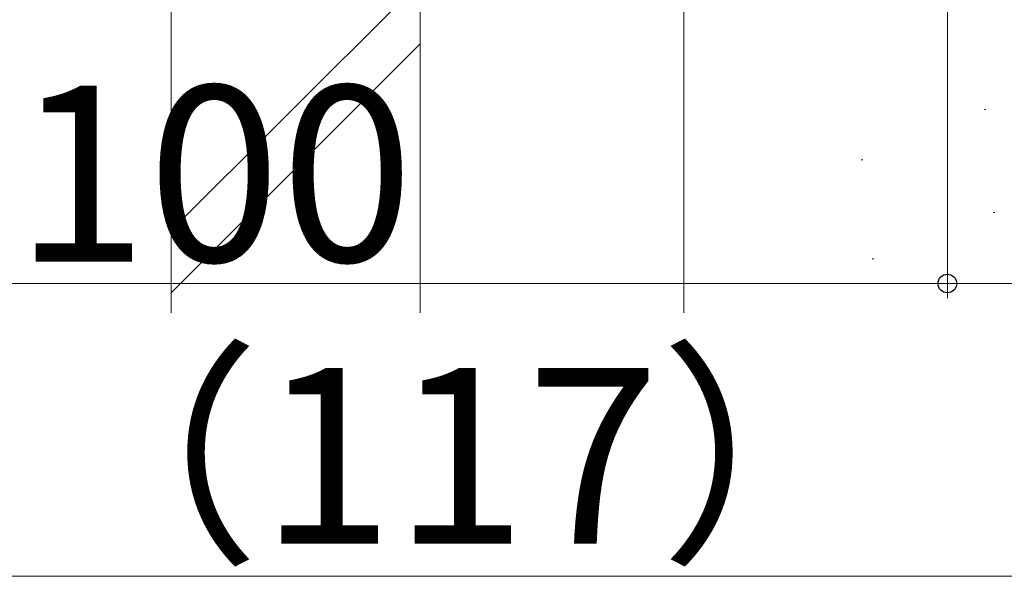
# Model space of a CAD drawing. Extents: x 0 to 1050, y 0 to 1583.
# Drawn here: x 106 to 173, y 777 to 815 of the extents above; entities that cross this region are included whole.
import ezdxf

# ---------------------------------------------------------------- set-up
doc = ezdxf.new("R2010")
doc.units = 0
doc.layers.add('YKK_D', color=6, linetype='CONTINUOUS', lineweight=13)
doc.layers.add('YSS_K', color=3, linetype='CONTINUOUS', lineweight=13)
doc.styles.add('text-b', font='txt')

msp = doc.modelspace()

# ---------------------------------------------------------------- linework, layer by layer
at = {"layer": 'YKK_D'}
for p, q in [((169.5, 932.749), (169.5, 796.399)), ((169.5, 868.398), (169.5, 796.399)), ((69.5, 797.399), (169.5, 797.399)), ((169.5, 797.399), (214.5, 797.399)), ((186.5, 777.399), (69.5, 777.399))]:
    msp.add_line(p, q, dxfattribs=at)
at = {"layer": 'YKK_D', "linetype": 'ByBlock', "lineweight": -2}
msp.add_circle((169.5, 797.399), 0.637, dxfattribs=at)
msp.add_circle((169.5, 797.399), 0.637, dxfattribs=at)
at = {"layer": 'YSS_K'}
for p, q in [((133.5, 866.398), (133.5, 795.398)), ((151.5, 795.398), (151.5, 866.398)), ((151.5, 795.398), (151.5, 866.398)), ((172.029, 809.289), (172.129, 809.289)), ((163.625, 805.839), (163.725, 805.839)), ((172.629, 802.24), (172.729, 802.24)), ((164.376, 799.09), (164.476, 799.09))]:
    msp.add_line(p, q, dxfattribs=at)
at = {"layer": 'YSS_K', "ltscale": 0.5}
for p, q in [((116.5, 795.398), (116.5, 864.398)), ((133.5, 802.739), (133.5, 864.398)), ((133.5, 818.011), (116.5, 801.011)), ((116.5, 796.768), (133.5, 813.768))]:
    msp.add_line(p, q, dxfattribs=at)

# ---------------------------------------------------------------- texts
at = {"layer": 'YKK_D', "style": 'text-b'}
for s, p in [('100', (105.795, 798.899)), ('（117）', (106.216, 779.631))]:
    msp.add_text(s, height=12, dxfattribs=at).set_placement(p)

doc.saveas('drawing.dxf')
